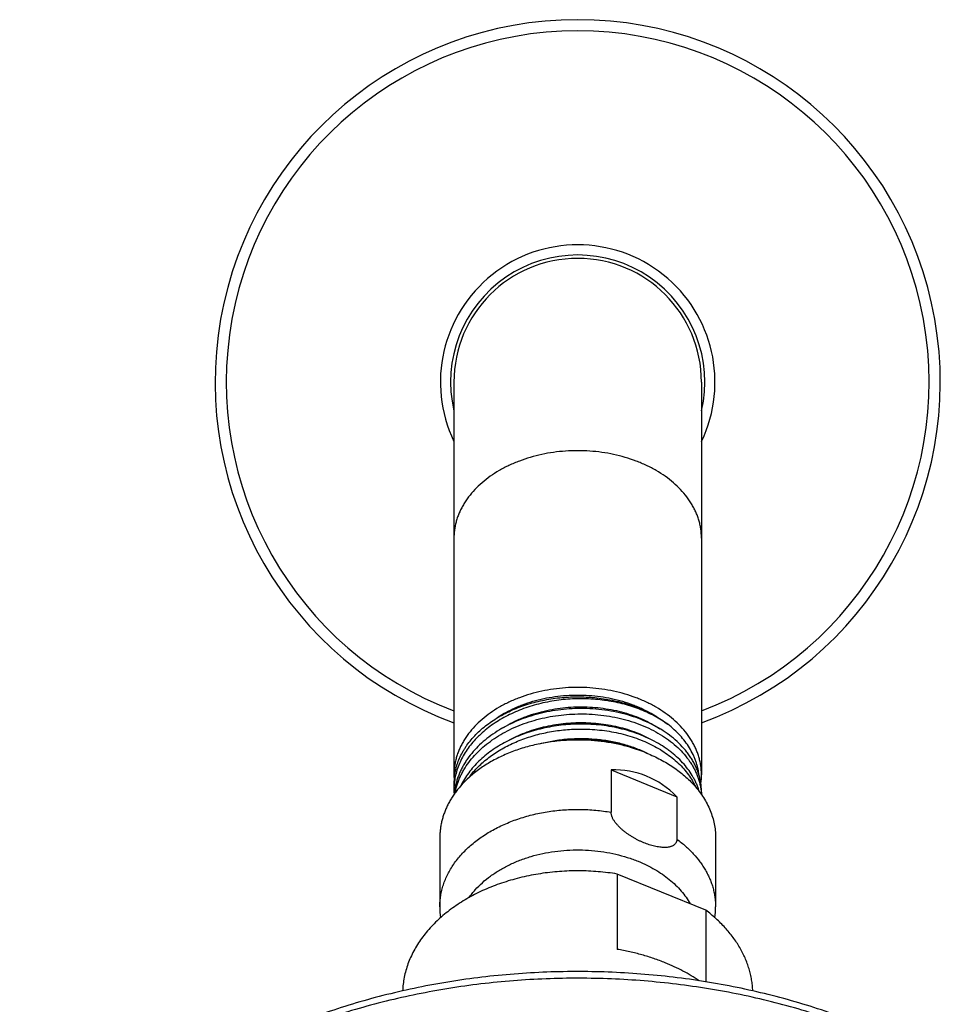
# Model space of a CAD drawing. Units: inches. Extents: x 7.1 to 14.8, y -3.1 to 21.7.
# Drawn here: x 9.1 to 12.1, y 18.5 to 21.7 of the extents above; entities that cross this region are included whole.
import ezdxf

# ---------------------------------------------------------------- set-up
doc = ezdxf.new("R2010")
doc.units = ezdxf.units.IN
doc.header["$LTSCALE"] = 1.21
doc.header["$MEASUREMENT"] = 0
doc.layers.get('0').update_dxf_attribs({"linetype": 'CONTINUOUS'})

msp = doc.modelspace()

# ---------------------------------------------------------------- linework, layer by layer
at = {"color": 7, "linetype": 'Continuous'}
for p, q in [((10.5314, 20.4954), (10.5314, 19.2052)), ((11.3439, 20.4954), (11.3439, 19.2055)), ((11.0473, 19.2221), (11.0473, 19.0827)), ((11.0473, 19.2221), (11.2631, 19.134)), ((10.5314, 19.1747), (10.5314, 19.1558)), ((11.3439, 19.149), (11.3439, 19.1407)), ((11.2631, 19.134), (11.2631, 18.9946)), ((10.4852, 19.0001), (10.4852, 18.7723)), ((11.3902, 19.0001), (11.3902, 18.7723)), ((11.0675, 18.88), (11.0675, 18.6325)), ((11.3579, 18.7614), (11.0675, 18.88)), ((11.3579, 18.7614), (11.3579, 18.5261))]:
    msp.add_line(p, q, dxfattribs=at)
for centre, radius, start, end in [((10.9377, 20.4954), 1.19, 289.9669, 250.0331), ((10.9377, 20.4954), 0.4173, 346.9019, 193.0981), ((10.9377, 20.4954), 0.4062, 0, 180), ((10.9492, 18.7464), 0.5746, 91.1457, 94.836), ((10.9886, 18.9262), 0.3926, 63.1108, 63.4378), ((10.7356, 19.1746), 0.2041, 171.3985, 179.9907), ((10.7348, 19.2055), 0.2033, 180.0899, 184.3167), ((11.14, 19.2055), 0.204, 352.1059, 359.9927), ((10.8116, 19.0254), 0.2879, 141.6836, 143.8221), ((10.7461, 19.1558), 0.2146, 180.0001, 183.8031), ((10.7487, 19.1232), 0.2172, 171.4941, 175.0085), ((11.151, 19.1308), 0.193, 3.072, 5.3798), ((10.8058, 18.7723), 0.3206, 180.0015, 186.4284), ((11.0696, 18.7723), 0.3206, 353.5763, 359.9985)]:
    msp.add_arc(centre, radius, start, end, dxfattribs=at)
at = {"color": 9, "linetype": 'Continuous'}
for radius, start, end in [(1.1534, 290.6304, 249.3696), (0.4506, 334.4123, 205.5877)]:
    msp.add_arc((10.9377, 20.4954), radius, start, end, dxfattribs=at)
at = {"color": 7, "linetype": 'Continuous'}
msp.add_ellipse((10.9377, 18.6041), major_axis=(0.2144, 0.6016), ratio=0.662379, start_param=-0.308995, end_param=0.249044, dxfattribs=at)
at = {"color": 9, "linetype": 'Continuous'}
for points, knots in [([(10.9377, 20.2701), (10.9244, 20.2701), (10.8979, 20.2691), (10.8585, 20.265), (10.8198, 20.2582), (10.7823, 20.2487), (10.7463, 20.2367), (10.7121, 20.2222), (10.68, 20.2055), (10.6504, 20.1866), (10.6236, 20.1657), (10.5998, 20.1431), (10.5824, 20.1227), (10.5704, 20.1058), (10.5623, 20.0929), (10.5551, 20.0797), (10.5488, 20.0663), (10.5435, 20.0527), (10.5391, 20.0389), (10.5357, 20.025), (10.5332, 20.011), (10.5318, 19.9969), (10.5314, 19.9875), (10.5314, 19.9828)], [0, 0, 0, 0, 0.072634, 0.144918, 0.216515, 0.2871, 0.356376, 0.424081, 0.489996, 0.553957, 0.61586, 0.675678, 0.733462, 0.761644, 0.789377, 0.816694, 0.843632, 0.870233, 0.896546, 0.922622, 0.948517, 0.974289, 1, 1, 1, 1]), ([(11.3439, 19.9828), (11.3439, 19.9875), (11.3436, 19.9969), (11.3421, 20.011), (11.3397, 20.025), (11.3363, 20.0389), (11.3319, 20.0527), (11.3266, 20.0663), (11.3203, 20.0797), (11.3131, 20.0929), (11.305, 20.1058), (11.2929, 20.1227), (11.2756, 20.1431), (11.2518, 20.1657), (11.225, 20.1866), (11.1954, 20.2055), (11.1633, 20.2222), (11.1291, 20.2367), (11.0931, 20.2487), (11.0555, 20.2582), (11.0169, 20.265), (10.9775, 20.2691), (10.951, 20.2701), (10.9377, 20.2701)], [0, 0, 0, 0, 0.025711, 0.051483, 0.077378, 0.103454, 0.129767, 0.156368, 0.183306, 0.210623, 0.238356, 0.266538, 0.324322, 0.38414, 0.446043, 0.510004, 0.575919, 0.643624, 0.7129, 0.783485, 0.855082, 0.927366, 1, 1, 1, 1]), ([(10.4852, 18.7723), (10.4852, 18.7783), (10.4857, 18.7905), (10.4879, 18.8086), (10.4915, 18.8266), (10.4966, 18.8444), (10.5031, 18.862), (10.511, 18.8793), (10.5203, 18.8962), (10.5309, 18.9128), (10.5428, 18.9289), (10.556, 18.9445), (10.5704, 18.9595), (10.5914, 18.9789), (10.6145, 18.9968), (10.6394, 19.0131), (10.6592, 19.0247), (10.6798, 19.0354), (10.7087, 19.0487), (10.7467, 19.0631), (10.7943, 19.0765), (10.8438, 19.086), (10.8945, 19.0915), (10.9457, 19.0929), (10.9968, 19.0902), (11.0306, 19.0857), (11.0473, 19.0827)], [0, 0, 0, 0, 0.025179, 0.050438, 0.075857, 0.101511, 0.12747, 0.153798, 0.180552, 0.20778, 0.235523, 0.263813, 0.292673, 0.322117, 0.382752, 0.413957, 0.445727, 0.478041, 0.510871, 0.577929, 0.646604, 0.716523, 0.787271, 0.858403, 0.929464, 1, 1, 1, 1]), ([(11.2631, 18.9946), (11.273, 18.9873), (11.2919, 18.9722), (11.3173, 18.9473), (11.3358, 18.925), (11.3487, 18.9064), (11.3573, 18.8923), (11.365, 18.8779), (11.3717, 18.8633), (11.3774, 18.8485), (11.382, 18.8334), (11.3857, 18.8183), (11.3883, 18.803), (11.3898, 18.7877), (11.3902, 18.7774), (11.3902, 18.7723)], [0, 0, 0, 0, 0.138407, 0.272231, 0.401612, 0.464756, 0.526928, 0.588197, 0.648647, 0.70837, 0.76747, 0.82606, 0.88426, 0.942196, 1, 1, 1, 1]), ([(10.5816, 18.8031), (10.5847, 18.8074), (10.591, 18.816), (10.605, 18.8326), (10.6247, 18.8523), (10.6514, 18.8739), (10.6811, 18.8935), (10.7134, 18.9109), (10.7481, 18.9258), (10.7846, 18.9382), (10.8228, 18.9478), (10.8622, 18.9547), (10.9023, 18.9587), (10.9428, 18.9598), (10.9833, 18.9579), (11.0233, 18.9532), (11.0624, 18.9456), (11.1002, 18.9353), (11.1246, 18.9265), (11.1364, 18.9217)], [0, 0, 0, 0, 0.026111, 0.052684, 0.107265, 0.163838, 0.222391, 0.282835, 0.345012, 0.40871, 0.473668, 0.539592, 0.606159, 0.673029, 0.739855, 0.80629, 0.871999, 0.936664, 1, 1, 1, 1]), ([(11.8902, 18.3573), (11.8274, 18.383), (11.7307, 18.4174), (11.5986, 18.4549), (11.4968, 18.4792), (11.3933, 18.4995), (11.2883, 18.5155), (11.1822, 18.5274), (11.0753, 18.535), (10.968, 18.5384), (10.8606, 18.5374), (10.7534, 18.5322), (10.6468, 18.5227), (10.5412, 18.509), (10.4368, 18.4911), (10.334, 18.4691), (10.2331, 18.443), (10.1344, 18.413), (10.0383, 18.379), (9.9451, 18.3413), (9.8549, 18.2999), (9.7683, 18.255), (9.6853, 18.2068), (9.6063, 18.1552), (9.5316, 18.1006), (9.4613, 18.0431), (9.3957, 17.9829), (9.335, 17.9202), (9.2793, 17.8551), (9.229, 17.7879), (9.1841, 17.7188), (9.1447, 17.648), (9.1221, 17.5995), (9.1118, 17.575)], [0, 0, 0, 0, 0.064578, 0.097446, 0.130636, 0.164102, 0.197794, 0.231662, 0.265652, 0.299712, 0.333787, 0.367823, 0.401767, 0.435564, 0.469164, 0.502515, 0.535571, 0.568284, 0.600612, 0.632516, 0.66396, 0.694914, 0.72535, 0.75525, 0.784596, 0.813383, 0.841606, 0.869273, 0.896396, 0.922997, 0.949105, 0.974758, 1, 1, 1, 1])]:
    msp.add_open_spline(points, degree=3, knots=knots, dxfattribs=at)
at = {"color": 7, "linetype": 'Continuous'}
for points, knots in [([(10.9377, 19.4928), (10.9244, 19.4928), (10.8979, 19.4918), (10.8585, 19.4877), (10.8198, 19.4809), (10.7823, 19.4714), (10.7463, 19.4594), (10.7121, 19.4449), (10.68, 19.4282), (10.6504, 19.4093), (10.6236, 19.3884), (10.5998, 19.3658), (10.5824, 19.3454), (10.5704, 19.3285), (10.5623, 19.3156), (10.5551, 19.3024), (10.5488, 19.289), (10.5435, 19.2754), (10.5391, 19.2616), (10.5357, 19.2477), (10.5332, 19.2337), (10.5318, 19.2196), (10.5314, 19.2102), (10.5314, 19.2055)], [0, 0, 0, 0, 0.072634, 0.144918, 0.216515, 0.2871, 0.356376, 0.424081, 0.489996, 0.553957, 0.61586, 0.675678, 0.733462, 0.761643, 0.789377, 0.816694, 0.843632, 0.870233, 0.896546, 0.922622, 0.948516, 0.97429, 1, 1, 1, 1]), ([(10.6663, 19.3885), (10.6846, 19.4014), (10.7093, 19.4155), (10.7404, 19.4294), (10.7623, 19.4382), (10.7909, 19.4477), (10.8263, 19.4567), (10.8628, 19.4631), (10.9, 19.467), (10.9375, 19.4683), (10.9751, 19.467), (11.0123, 19.4632), (11.0488, 19.4567), (11.0842, 19.4478), (11.1128, 19.4383), (11.1347, 19.4295), (11.1659, 19.4156), (11.1905, 19.4015), (11.2089, 19.3886)], [0, 0, 0, 0, 0.117138, 0.147514, 0.17827, 0.240806, 0.304522, 0.36915, 0.4344, 0.499964, 0.56553, 0.630784, 0.695418, 0.759143, 0.821689, 0.852451, 0.882833, 1, 1, 1, 1]), ([(11.3439, 19.2058), (11.3439, 19.2105), (11.3436, 19.2199), (11.3421, 19.234), (11.3396, 19.248), (11.3362, 19.2619), (11.3318, 19.2757), (11.3265, 19.2893), (11.3202, 19.3026), (11.313, 19.3158), (11.3049, 19.3287), (11.2928, 19.3456), (11.2755, 19.3659), (11.2516, 19.3885), (11.2248, 19.4094), (11.1952, 19.4283), (11.1632, 19.445), (11.129, 19.4594), (11.093, 19.4715), (11.0555, 19.4809), (11.0168, 19.4877), (10.9775, 19.4918), (10.951, 19.4928), (10.9377, 19.4928)], [0, 0, 0, 0, 0.025708, 0.05148, 0.077374, 0.103451, 0.129766, 0.15637, 0.183311, 0.210631, 0.238368, 0.266553, 0.324345, 0.384169, 0.446077, 0.51004, 0.575956, 0.643659, 0.712931, 0.78351, 0.855099, 0.927375, 1, 1, 1, 1]), ([(11.2335, 19.3716), (11.2193, 19.3818), (11.1965, 19.3958), (11.1643, 19.4116), (11.1385, 19.4223), (11.1117, 19.4316), (11.0838, 19.4394), (11.0552, 19.4458), (11.0259, 19.4506), (10.9961, 19.4539), (10.966, 19.4556), (10.9358, 19.4557), (10.9055, 19.4542), (10.8754, 19.4511), (10.8457, 19.4465), (10.8165, 19.4403), (10.788, 19.4326), (10.7602, 19.4233), (10.7335, 19.4127), (10.7079, 19.4007), (10.6836, 19.3873), (10.6606, 19.3727), (10.6392, 19.357), (10.6227, 19.3428), (10.6103, 19.331), (10.5988, 19.3191), (10.5854, 19.3035), (10.5712, 19.284), (10.5591, 19.2637), (10.5491, 19.2428), (10.5412, 19.2215), (10.5356, 19.1998), (10.5322, 19.1779), (10.5314, 19.1631), (10.5314, 19.1558)], [0, 0, 0, 0, 0.060539, 0.091956, 0.124067, 0.156812, 0.190122, 0.223921, 0.258125, 0.292643, 0.327384, 0.362252, 0.397149, 0.43198, 0.466648, 0.501062, 0.535134, 0.568781, 0.601929, 0.63451, 0.666467, 0.697755, 0.728342, 0.75821, 0.772875, 0.787361, 0.815799, 0.843562, 0.870701, 0.897283, 0.923397, 0.949143, 0.974636, 1, 1, 1, 1]), ([(10.5337, 19.2052), (10.5343, 19.2086), (10.5355, 19.2154), (10.5378, 19.2255), (10.5406, 19.2355), (10.545, 19.2489), (10.5518, 19.2653), (10.5602, 19.2813), (10.5679, 19.2937), (10.5762, 19.3061), (10.5879, 19.3212), (10.6035, 19.3384), (10.6208, 19.3548), (10.6398, 19.3703), (10.6602, 19.3848), (10.6821, 19.3982), (10.7052, 19.4105), (10.7295, 19.4216), (10.7549, 19.4315), (10.7812, 19.44), (10.8082, 19.4472), (10.836, 19.453), (10.8642, 19.4574), (10.8929, 19.4604), (10.9217, 19.462), (10.9506, 19.462), (10.9795, 19.4607), (11.0081, 19.4578), (11.0364, 19.4536), (11.0642, 19.4479), (11.0914, 19.4408), (11.1178, 19.4324), (11.1432, 19.4227), (11.1677, 19.4118), (11.1983, 19.3957), (11.22, 19.3817), (11.2335, 19.3716)], [0, 0, 0, 0, 0.012387, 0.024834, 0.037357, 0.049968, 0.0755, 0.10153, 0.11476, 0.128143, 0.155388, 0.183316, 0.211955, 0.241319, 0.271404, 0.302194, 0.33366, 0.365761, 0.398447, 0.431658, 0.465326, 0.499378, 0.533735, 0.568314, 0.603029, 0.637793, 0.672518, 0.707115, 0.7415, 0.775588, 0.8093, 0.842563, 0.875307, 0.907473, 0.939008, 1, 1, 1, 1]), ([(10.9377, 19.4235), (10.9253, 19.4232), (10.9006, 19.4219), (10.8639, 19.4176), (10.8277, 19.4109), (10.7925, 19.4019), (10.7585, 19.3907), (10.7259, 19.3774), (10.6952, 19.362), (10.6664, 19.3446), (10.6399, 19.3255), (10.6158, 19.3047), (10.5945, 19.2825), (10.5789, 19.2627), (10.5681, 19.2463), (10.5607, 19.2339), (10.5542, 19.2212), (10.5484, 19.2083), (10.5435, 19.1953), (10.5394, 19.1821), (10.5361, 19.1688), (10.5345, 19.1598), (10.5338, 19.1553)], [0, 0, 0, 0, 0.070892, 0.14158, 0.211777, 0.28121, 0.349619, 0.416777, 0.482483, 0.546578, 0.608948, 0.669531, 0.728324, 0.785388, 0.813318, 0.84087, 0.86807, 0.894949, 0.921542, 0.947886, 0.974024, 1, 1, 1, 1]), ([(10.5353, 19.1464), (10.5361, 19.1508), (10.538, 19.1595), (10.5417, 19.1725), (10.5462, 19.1853), (10.5515, 19.198), (10.5576, 19.2105), (10.5667, 19.227), (10.5801, 19.2471), (10.5989, 19.2699), (10.6204, 19.2914), (10.6445, 19.3114), (10.6708, 19.3299), (10.6993, 19.3466), (10.7297, 19.3614), (10.7618, 19.3743), (10.7953, 19.385), (10.8299, 19.3937), (10.8653, 19.4001), (10.9013, 19.4042), (10.9256, 19.4055), (10.9377, 19.4057)], [0, 0, 0, 0, 0.025971, 0.052129, 0.078512, 0.105161, 0.132109, 0.159389, 0.215027, 0.272269, 0.331223, 0.391932, 0.454385, 0.518511, 0.584195, 0.651279, 0.719568, 0.78884, 0.858848, 0.929326, 1, 1, 1, 1]), ([(10.688, 19.3575), (10.7064, 19.3693), (10.731, 19.3822), (10.7617, 19.3948), (10.7831, 19.4028), (10.8108, 19.4113), (10.8449, 19.4193), (10.8799, 19.425), (10.9153, 19.4285), (10.951, 19.4295), (10.9865, 19.4282), (11.0216, 19.4246), (11.056, 19.4188), (11.0894, 19.4106), (11.1214, 19.4004), (11.1519, 19.388), (11.1805, 19.3737), (11.1985, 19.3628), (11.2071, 19.3571)], [0, 0, 0, 0, 0.120319, 0.151304, 0.182596, 0.245982, 0.310258, 0.375173, 0.440458, 0.505832, 0.571012, 0.635716, 0.69967, 0.762615, 0.824314, 0.884554, 0.943161, 1, 1, 1, 1]), ([(11.3439, 19.149), (11.3439, 19.1536), (11.3436, 19.1628), (11.3421, 19.1764), (11.3397, 19.1901), (11.3363, 19.2036), (11.3319, 19.2169), (11.3266, 19.2301), (11.3203, 19.2431), (11.3131, 19.2559), (11.305, 19.2684), (11.2929, 19.2848), (11.2756, 19.3045), (11.2518, 19.3263), (11.2249, 19.3464), (11.1953, 19.3645), (11.1633, 19.3805), (11.1291, 19.3941), (11.093, 19.4053), (11.0555, 19.414), (11.0169, 19.42), (10.9775, 19.4234), (10.951, 19.4237), (10.9377, 19.4235)], [0, 0, 0, 0, 0.025309, 0.050684, 0.07619, 0.10189, 0.127844, 0.154107, 0.18073, 0.207759, 0.235232, 0.263184, 0.320606, 0.380198, 0.442015, 0.506029, 0.572135, 0.640166, 0.709897, 0.78106, 0.853354, 0.926448, 1, 1, 1, 1]), ([(10.9377, 19.4057), (10.9504, 19.4059), (10.9758, 19.4056), (11.0136, 19.4026), (11.0508, 19.397), (11.087, 19.389), (11.1218, 19.3787), (11.155, 19.3661), (11.1863, 19.3514), (11.2155, 19.3346), (11.2422, 19.316), (11.2662, 19.2956), (11.2873, 19.2738), (11.3024, 19.2543), (11.3129, 19.2382), (11.3198, 19.226), (11.3259, 19.2135), (11.3311, 19.2009), (11.3355, 19.1881), (11.339, 19.1751), (11.3416, 19.1621), (11.3427, 19.1533), (11.3431, 19.1489)], [0, 0, 0, 0, 0.072939, 0.14546, 0.217248, 0.288003, 0.357443, 0.425319, 0.491416, 0.555567, 0.617658, 0.677636, 0.735522, 0.791414, 0.818677, 0.845517, 0.871969, 0.898074, 0.923878, 0.949431, 0.974786, 1, 1, 1, 1]), ([(10.9377, 19.3722), (10.9169, 19.3718), (10.8857, 19.3695), (10.8447, 19.363), (10.8146, 19.3565), (10.7852, 19.3484), (10.7567, 19.3387), (10.7293, 19.3275), (10.7031, 19.3148), (10.6782, 19.3007), (10.6549, 19.2854), (10.6333, 19.2688), (10.6135, 19.251), (10.5956, 19.2323), (10.5797, 19.2126), (10.5659, 19.192), (10.5581, 19.1777), (10.5546, 19.1705)], [0, 0, 0, 0, 0.137611, 0.20605, 0.273967, 0.341178, 0.40751, 0.472807, 0.536932, 0.599769, 0.661228, 0.721247, 0.779799, 0.836887, 0.892555, 0.946886, 1, 1, 1, 1]), ([(10.7022, 19.314), (10.7198, 19.3244), (10.7479, 19.338), (10.7872, 19.3523), (10.818, 19.3613), (10.8498, 19.3684), (10.8823, 19.3735), (10.9151, 19.3766), (10.9481, 19.3777), (10.9811, 19.3768), (11.0137, 19.3738), (11.0458, 19.3689), (11.077, 19.362), (11.1073, 19.3532), (11.1362, 19.3427), (11.1637, 19.3304), (11.1811, 19.3209), (11.1895, 19.3159)], [0, 0, 0, 0, 0.120822, 0.183092, 0.246343, 0.310373, 0.374962, 0.439876, 0.504875, 0.569714, 0.63415, 0.697945, 0.760872, 0.822719, 0.883295, 0.942434, 1, 1, 1, 1]), ([(11.3364, 19.1514), (11.3352, 19.1553), (11.3327, 19.1632), (11.3283, 19.1748), (11.3231, 19.1863), (11.3152, 19.2014), (11.3034, 19.2199), (11.2868, 19.241), (11.2675, 19.261), (11.2496, 19.2765), (11.2341, 19.2882), (11.2177, 19.2996), (11.1958, 19.3128), (11.1679, 19.327), (11.1382, 19.3394), (11.1071, 19.3499), (11.0748, 19.3586), (11.0414, 19.3652), (10.9957, 19.3713), (10.9609, 19.3727), (10.9377, 19.3722)], [0, 0, 0, 0, 0.025265, 0.050786, 0.076602, 0.102749, 0.156137, 0.211179, 0.268021, 0.326744, 0.356827, 0.387383, 0.449881, 0.514169, 0.580125, 0.647589, 0.71637, 0.786251, 0.856996, 1, 1, 1, 1]), ([(11.3357, 19.2049), (11.3353, 19.2087), (11.3342, 19.2164), (11.332, 19.2279), (11.329, 19.2392), (11.3254, 19.2505), (11.3212, 19.2617), (11.3146, 19.2765), (11.3047, 19.2946), (11.2904, 19.3155), (11.2737, 19.3354), (11.2547, 19.3543), (11.2408, 19.3659), (11.2335, 19.3716)], [0, 0, 0, 0, 0.057752, 0.115785, 0.174195, 0.233074, 0.292507, 0.352573, 0.474844, 0.600421, 0.729667, 0.86282, 1, 1, 1, 1]), ([(10.5857, 19.2039), (10.5902, 19.2095), (10.5997, 19.2207), (10.6152, 19.2365), (10.6321, 19.2516), (10.6566, 19.2708), (10.6833, 19.288), (10.7119, 19.3031), (10.7345, 19.3136), (10.7579, 19.323), (10.7904, 19.3341), (10.824, 19.3428), (10.8584, 19.3492), (10.8934, 19.354), (10.92, 19.3557), (10.9377, 19.3561)], [0, 0, 0, 0, 0.054791, 0.110774, 0.167975, 0.226399, 0.34677, 0.408678, 0.471627, 0.535532, 0.600292, 0.73189, 0.798521, 0.865515, 1, 1, 1, 1]), ([(10.9377, 19.3561), (10.959, 19.3565), (10.991, 19.3553), (11.0331, 19.3502), (11.0639, 19.3447), (11.094, 19.3374), (11.1231, 19.3285), (11.1511, 19.318), (11.1777, 19.3059), (11.2029, 19.2924), (11.2337, 19.2729), (11.2616, 19.2507), (11.2856, 19.2259), (11.3011, 19.2066), (11.3144, 19.1865), (11.3218, 19.1725), (11.325, 19.1654)], [0, 0, 0, 0, 0.140737, 0.210471, 0.279481, 0.347568, 0.414546, 0.480246, 0.544521, 0.607251, 0.668343, 0.785327, 0.841312, 0.895668, 0.94851, 1, 1, 1, 1]), ([(10.9377, 19.32), (10.921, 19.32), (10.8877, 19.3187), (10.8383, 19.3129), (10.7901, 19.3032), (10.7437, 19.2898), (10.6996, 19.2729), (10.6651, 19.2559), (10.6391, 19.2407), (10.6148, 19.2248), (10.5977, 19.2115), (10.5869, 19.2022)], [0, 0, 0, 0, 0.132704, 0.264597, 0.394893, 0.522858, 0.647833, 0.769264, 0.82853, 0.886765, 1, 1, 1, 1]), ([(10.8138, 19.3078), (10.8285, 19.3117), (10.8583, 19.3182), (10.9038, 19.3241), (10.9498, 19.326), (10.9956, 19.324), (11.0406, 19.3181), (11.077, 19.31), (11.1052, 19.3016), (11.1321, 19.2921), (11.1516, 19.2837), (11.1641, 19.2774)], [0, 0, 0, 0, 0.126572, 0.25453, 0.382956, 0.510901, 0.637427, 0.761638, 0.822633, 0.882752, 1, 1, 1, 1]), ([(11.1589, 19.2792), (11.1423, 19.2865), (11.1164, 19.2959), (11.0807, 19.3057), (11.053, 19.3116), (11.0247, 19.3162), (10.9863, 19.3204), (10.9571, 19.3213), (10.9377, 19.3209)], [0, 0, 0, 0, 0.24038, 0.363718, 0.488771, 0.615249, 0.742843, 1, 1, 1, 1]), ([(11.1639, 19.2771), (11.1553, 19.2807), (11.1378, 19.2873), (11.1062, 19.2974), (11.069, 19.3068), (11.0259, 19.3144), (10.982, 19.319), (10.9525, 19.32), (10.9377, 19.32)], [0, 0, 0, 0, 0.120511, 0.242767, 0.428937, 0.617774, 0.808427, 1, 1, 1, 1]), ([(11.1639, 19.2771), (11.1795, 19.2708), (11.2023, 19.2602), (11.231, 19.2439), (11.2514, 19.2309), (11.2706, 19.2171), (11.2885, 19.2024), (11.3052, 19.187), (11.3156, 19.1762), (11.3205, 19.1707)], [0, 0, 0, 0, 0.264345, 0.393165, 0.51957, 0.643482, 0.764858, 0.883687, 1, 1, 1, 1]), ([(10.5869, 19.2022), (10.5789, 19.1952), (10.5637, 19.1809), (10.5465, 19.1613), (10.5342, 19.1451), (10.5258, 19.1328), (10.5182, 19.1202), (10.5113, 19.1075), (10.5052, 19.0945), (10.4999, 19.0813), (10.4954, 19.068), (10.4917, 19.0546), (10.4888, 19.041), (10.4867, 19.0274), (10.4855, 19.0137), (10.4852, 19.0046), (10.4852, 19.0001)], [0, 0, 0, 0, 0.136474, 0.268893, 0.333665, 0.397516, 0.460494, 0.522658, 0.584072, 0.64481, 0.704953, 0.764588, 0.82381, 0.882717, 0.941412, 1, 1, 1, 1]), ([(11.3205, 19.1707), (11.3261, 19.1644), (11.3366, 19.1516), (11.3507, 19.1314), (11.3628, 19.1105), (11.3727, 19.0891), (11.3805, 19.0672), (11.3861, 19.045), (11.3894, 19.0226), (11.3902, 19.0076), (11.3902, 19.0001)], [0, 0, 0, 0, 0.133602, 0.264049, 0.391598, 0.516586, 0.639421, 0.760577, 0.880581, 1, 1, 1, 1]), ([(11.1552, 18.9826), (11.1522, 18.9838), (11.1463, 18.9864), (11.1376, 18.9905), (11.1289, 18.995), (11.1202, 18.9998), (11.1117, 19.005), (11.1033, 19.0105), (11.0951, 19.0164), (11.0871, 19.0226), (11.0795, 19.0293), (11.0722, 19.0362), (11.0666, 19.0424), (11.0625, 19.0475), (11.0596, 19.0514), (11.0569, 19.0553), (11.0545, 19.0593), (11.0524, 19.0633), (11.0506, 19.0673), (11.0491, 19.0712), (11.0481, 19.0752), (11.0474, 19.079), (11.0473, 19.0815), (11.0473, 19.0827)], [0, 0, 0, 0, 0.062335, 0.125487, 0.189373, 0.253922, 0.31905, 0.384658, 0.450621, 0.516775, 0.582896, 0.64867, 0.713656, 0.745676, 0.777256, 0.808286, 0.838646, 0.868206, 0.896834, 0.924405, 0.950819, 0.976018, 1, 1, 1, 1]), ([(11.2631, 18.9946), (11.2631, 18.9934), (11.263, 18.9911), (11.2624, 18.9878), (11.2613, 18.9847), (11.2599, 18.9819), (11.258, 18.9794), (11.2559, 18.9771), (11.2535, 18.975), (11.2508, 18.9733), (11.2479, 18.9718), (11.2448, 18.9705), (11.2415, 18.9694), (11.2369, 18.9683), (11.2308, 18.9674), (11.2231, 18.967), (11.2151, 18.9673), (11.2069, 18.9681), (11.1985, 18.9695), (11.19, 18.9713), (11.1814, 18.9735), (11.1727, 18.9762), (11.1639, 18.9792), (11.1581, 18.9815), (11.1552, 18.9826)], [0, 0, 0, 0, 0.02811, 0.055001, 0.080933, 0.106225, 0.131205, 0.156177, 0.181396, 0.207056, 0.233295, 0.260197, 0.287809, 0.316148, 0.374958, 0.436501, 0.500537, 0.566811, 0.635085, 0.705149, 0.776818, 0.849935, 0.924372, 1, 1, 1, 1]), ([(11.1364, 18.9217), (11.1459, 18.9178), (11.1644, 18.9095), (11.1909, 18.8953), (11.2156, 18.8796), (11.2384, 18.8626), (11.2591, 18.8442), (11.2775, 18.8246), (11.2936, 18.8041), (11.3028, 18.7895), (11.307, 18.7822)], [0, 0, 0, 0, 0.136944, 0.270723, 0.401106, 0.527938, 0.651154, 0.770789, 0.886986, 1, 1, 1, 1]), ([(11.0675, 18.88), (11.0467, 18.8834), (11.0048, 18.8885), (10.9415, 18.8913), (10.8781, 18.8891), (10.8154, 18.882), (10.7542, 18.8701), (10.6953, 18.8535), (10.6482, 18.8357), (10.6124, 18.8194), (10.5867, 18.8062), (10.5621, 18.792), (10.5386, 18.7768), (10.5163, 18.7608), (10.4886, 18.7385), (10.4633, 18.7144), (10.4407, 18.6887), (10.4254, 18.669), (10.4117, 18.6487), (10.3997, 18.6279), (10.3892, 18.6066), (10.3805, 18.585), (10.3734, 18.5631), (10.3681, 18.5409), (10.3645, 18.5185), (10.3633, 18.5035), (10.3629, 18.496)], [0, 0, 0, 0, 0.070487, 0.14143, 0.212399, 0.282962, 0.352701, 0.421222, 0.488172, 0.520971, 0.55327, 0.585043, 0.61627, 0.646933, 0.677025, 0.735464, 0.763853, 0.791702, 0.81904, 0.845902, 0.872332, 0.89838, 0.924104, 0.949569, 0.974843, 1, 1, 1, 1]), ([(11.5124, 18.4962), (11.5122, 18.5023), (11.5112, 18.5146), (11.5087, 18.5328), (11.505, 18.551), (11.5002, 18.569), (11.4942, 18.5868), (11.487, 18.6044), (11.4788, 18.6218), (11.4694, 18.6389), (11.459, 18.6557), (11.4436, 18.6778), (11.4217, 18.7044), (11.3916, 18.7343), (11.3695, 18.7526), (11.3579, 18.7614)], [0, 0, 0, 0, 0.057849, 0.115893, 0.174246, 0.233015, 0.292306, 0.352213, 0.412826, 0.474224, 0.536479, 0.599651, 0.728898, 0.862303, 1, 1, 1, 1]), ([(11.2252, 18.5885), (11.2128, 18.5935), (11.1875, 18.603), (11.1486, 18.615), (11.1084, 18.625), (11.0812, 18.6302), (11.0675, 18.6325)], [0, 0, 0, 0, 0.244656, 0.493252, 0.745234, 1, 1, 1, 1]), ([(11.881, 18.3809), (11.818, 18.4066), (11.721, 18.441), (11.5886, 18.4785), (11.4866, 18.5027), (11.3829, 18.5228), (11.2778, 18.5386), (11.1716, 18.5502), (11.0647, 18.5575), (10.9574, 18.5604), (10.85, 18.5591), (10.7429, 18.5534), (10.6364, 18.5434), (10.5309, 18.5291), (10.4267, 18.5106), (10.324, 18.4879), (10.2233, 18.4611), (10.1249, 18.4302), (10.029, 18.3955), (9.9359, 18.3569), (9.846, 18.3145), (9.7596, 18.2686), (9.6768, 18.2191), (9.5981, 18.1664), (9.5235, 18.1105), (9.4534, 18.0515), (9.388, 17.9897), (9.3275, 17.9252), (9.2721, 17.8582), (9.2221, 17.789), (9.1775, 17.7176), (9.1386, 17.6444), (9.1164, 17.5942), (9.1064, 17.5689)], [0, 0, 0, 0, 0.064484, 0.097271, 0.13036, 0.163709, 0.197269, 0.230993, 0.26483, 0.298729, 0.332637, 0.366502, 0.400273, 0.4339, 0.467332, 0.500522, 0.533424, 0.565997, 0.5982, 0.629999, 0.661362, 0.692263, 0.72268, 0.752598, 0.782007, 0.810904, 0.839292, 0.867181, 0.894589, 0.921541, 0.948066, 0.974205, 1, 1, 1, 1]), ([(11.3362, 18.5295), (11.3192, 18.5411), (11.2923, 18.5571), (11.2547, 18.5759), (11.2352, 18.5844), (11.2252, 18.5885)], [0, 0, 0, 0, 0.491064, 0.743443, 1, 1, 1, 1])]:
    msp.add_open_spline(points, degree=3, knots=knots, dxfattribs=at)

doc.saveas('drawing.dxf')
